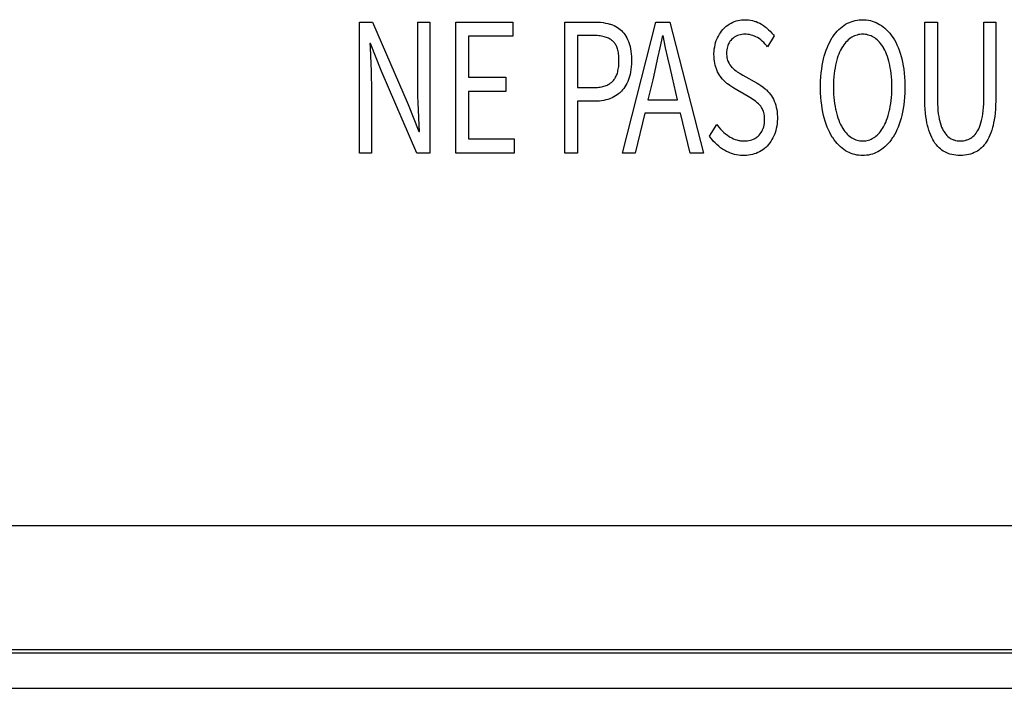
# Model space of a CAD drawing. Extents: x -125 to 818, y -398 to 616.
# Drawn here: x -29 to -15, y -398 to -389 of the extents above; entities that cross this region are included whole.
import ezdxf

# ---------------------------------------------------------------- set-up
doc = ezdxf.new("R2010")
doc.units = 0
doc.header["$LTSCALE"] = 32.67
doc.layers.get('0').update_dxf_attribs({"linetype": 'CONTINUOUS'})

msp = doc.modelspace()

# ---------------------------------------------------------------- linework, layer by layer
at = {"linetype": 'CONTINUOUS'}
for p, q in [((-23.743, -390.514), (-23.743, -388.663)), ((-23.743, -388.663), (-23.56, -388.663)), ((-23.56, -388.663), (-23.055, -389.825)), ((-22.919, -389.619), (-22.919, -388.663)), ((-22.919, -388.663), (-22.751, -388.663)), ((-22.751, -388.663), (-22.751, -390.514)), ((-22.379, -390.514), (-22.379, -388.663)), ((-22.379, -388.663), (-21.577, -388.663)), ((-21.577, -388.663), (-21.577, -388.86)), ((-20.842, -390.514), (-20.842, -388.663)), ((-20.842, -388.663), (-20.409, -388.663)), ((-20.409, -388.663), (-20.371, -388.663)), ((-20.371, -388.663), (-20.335, -388.666)), ((-20.335, -388.666), (-20.3, -388.67)), ((-20.3, -388.67), (-20.266, -388.676)), ((-20.266, -388.676), (-20.234, -388.682)), ((-20.234, -388.682), (-20.203, -388.691)), ((-20.203, -388.691), (-20.194, -388.694)), ((-20.194, -388.694), (-20.168, -388.703)), ((-20.168, -388.703), (-20.144, -388.713)), ((-20.144, -388.713), (-20.121, -388.724)), ((-20.027, -390.514), (-19.555, -388.663)), ((-19.555, -388.663), (-19.356, -388.663)), ((-19.356, -388.663), (-18.884, -390.514)), ((-18.56, -388.722), (-18.539, -388.706)), ((-18.539, -388.706), (-18.517, -388.691)), ((-18.517, -388.691), (-18.493, -388.677)), ((-18.493, -388.677), (-18.469, -388.665)), ((-18.469, -388.665), (-18.458, -388.66)), ((-18.458, -388.66), (-18.446, -388.655)), ((-18.446, -388.655), (-18.421, -388.647)), ((-18.421, -388.647), (-18.396, -388.64)), ((-18.396, -388.64), (-18.37, -388.635)), ((-18.37, -388.635), (-18.343, -388.631)), ((-18.343, -388.631), (-18.316, -388.629)), ((-18.316, -388.629), (-18.294, -388.629)), ((-18.294, -388.629), (-18.272, -388.629)), ((-18.272, -388.629), (-18.244, -388.631)), ((-18.244, -388.631), (-18.216, -388.635)), ((-18.216, -388.635), (-18.19, -388.641)), ((-18.19, -388.641), (-18.164, -388.648)), ((-18.164, -388.648), (-18.151, -388.652)), ((-18.151, -388.652), (-18.138, -388.656)), ((-18.138, -388.656), (-18.113, -388.667)), ((-18.113, -388.667), (-18.088, -388.679)), ((-18.088, -388.679), (-18.064, -388.692)), ((-18.064, -388.692), (-18.036, -388.71)), ((-18.036, -388.71), (-18.01, -388.729)), ((-16.923, -388.728), (-16.898, -388.71)), ((-16.898, -388.71), (-16.873, -388.694)), ((-16.873, -388.694), (-16.847, -388.68)), ((-16.847, -388.68), (-16.821, -388.667)), ((-16.821, -388.667), (-16.795, -388.657)), ((-16.795, -388.657), (-16.767, -388.648)), ((-16.767, -388.648), (-16.74, -388.64)), ((-16.74, -388.64), (-16.711, -388.635)), ((-16.711, -388.635), (-16.682, -388.631)), ((-16.682, -388.631), (-16.652, -388.629)), ((-16.652, -388.629), (-16.632, -388.629)), ((-16.632, -388.629), (-16.61, -388.629)), ((-16.61, -388.629), (-16.581, -388.631)), ((-16.581, -388.631), (-16.552, -388.635)), ((-16.552, -388.635), (-16.524, -388.641)), ((-16.524, -388.641), (-16.497, -388.648)), ((-16.497, -388.648), (-16.47, -388.657)), ((-16.47, -388.657), (-16.444, -388.668)), ((-16.444, -388.668), (-16.418, -388.681)), ((-16.418, -388.681), (-16.393, -388.695)), ((-16.393, -388.695), (-16.367, -388.712)), ((-16.367, -388.712), (-16.342, -388.73)), ((-15.755, -389.749), (-15.755, -388.663)), ((-15.755, -388.663), (-15.576, -388.663)), ((-15.576, -388.663), (-15.576, -389.759)), ((-14.922, -389.759), (-14.922, -388.663)), ((-14.922, -388.663), (-14.752, -388.663)), ((-14.752, -388.663), (-14.752, -389.749)), ((-20.664, -388.852), (-20.664, -389.588)), ((-20.43, -388.852), (-20.664, -388.852)), ((-20.406, -388.852), (-20.43, -388.852)), ((-20.383, -388.853), (-20.406, -388.852)), ((-20.362, -388.855), (-20.383, -388.853)), ((-20.341, -388.858), (-20.362, -388.855)), ((-20.121, -388.724), (-20.099, -388.737)), ((-20.099, -388.737), (-20.079, -388.751)), ((-20.079, -388.751), (-20.059, -388.766)), ((-20.059, -388.766), (-20.041, -388.783)), ((-20.041, -388.783), (-20.024, -388.8)), ((-20.024, -388.8), (-20.008, -388.818)), ((-20.008, -388.818), (-19.993, -388.838)), ((-19.993, -388.838), (-19.979, -388.86)), ((-19.462, -388.854), (-19.498, -389.025)), ((-19.417, -389.025), (-19.453, -388.854)), ((-18.672, -388.86), (-18.658, -388.835)), ((-18.658, -388.835), (-18.643, -388.812)), ((-18.643, -388.812), (-18.626, -388.79)), ((-18.626, -388.79), (-18.608, -388.768)), ((-18.608, -388.768), (-18.6, -388.759)), ((-18.6, -388.759), (-18.58, -388.74)), ((-18.58, -388.74), (-18.56, -388.722)), ((-18.401, -388.853), (-18.42, -388.861)), ((-18.382, -388.846), (-18.401, -388.853)), ((-18.361, -388.841), (-18.382, -388.846)), ((-18.338, -388.837), (-18.361, -388.841)), ((-18.315, -388.835), (-18.338, -388.837)), ((-18.294, -388.835), (-18.315, -388.835)), ((-18.28, -388.835), (-18.294, -388.835)), ((-18.255, -388.837), (-18.28, -388.835)), ((-18.231, -388.84), (-18.255, -388.837)), ((-18.207, -388.845), (-18.231, -388.84)), ((-18.185, -388.852), (-18.207, -388.845)), ((-18.174, -388.856), (-18.185, -388.852)), ((-18.163, -388.86), (-18.174, -388.856)), ((-18.01, -388.729), (-17.998, -388.738)), ((-17.998, -388.738), (-17.985, -388.749)), ((-17.985, -388.749), (-17.961, -388.77)), ((-17.961, -388.77), (-17.938, -388.793)), ((-17.938, -388.793), (-17.916, -388.817)), ((-17.916, -388.817), (-17.895, -388.843)), ((-17.895, -388.843), (-17.884, -388.857)), ((-17.056, -388.873), (-17.035, -388.844)), ((-17.035, -388.844), (-17.014, -388.816)), ((-17.014, -388.816), (-16.992, -388.791)), ((-16.992, -388.791), (-16.97, -388.768)), ((-16.97, -388.768), (-16.947, -388.747)), ((-16.947, -388.747), (-16.923, -388.728)), ((-16.729, -388.851), (-16.748, -388.858)), ((-16.71, -388.845), (-16.729, -388.851)), ((-16.691, -388.84), (-16.71, -388.845)), ((-16.671, -388.837), (-16.691, -388.84)), ((-16.65, -388.835), (-16.671, -388.837)), ((-16.632, -388.835), (-16.65, -388.835)), ((-16.612, -388.835), (-16.632, -388.835)), ((-16.592, -388.837), (-16.612, -388.835)), ((-16.572, -388.84), (-16.592, -388.837)), ((-16.553, -388.845), (-16.572, -388.84)), ((-16.534, -388.851), (-16.553, -388.845)), ((-16.515, -388.858), (-16.534, -388.851)), ((-16.342, -388.73), (-16.318, -388.75)), ((-16.318, -388.75), (-16.295, -388.771)), ((-16.295, -388.771), (-16.272, -388.795)), ((-16.272, -388.795), (-16.25, -388.82)), ((-16.25, -388.82), (-16.229, -388.848)), ((-16.229, -388.848), (-16.208, -388.878)), ((-23.596, -388.967), (-23.594, -389.021)), ((-23.588, -388.967), (-23.596, -388.967)), ((-23.437, -389.348), (-23.588, -388.967)), ((-22.201, -388.86), (-22.201, -389.442)), ((-21.577, -388.86), (-22.201, -388.86)), ((-20.322, -388.861), (-20.341, -388.858)), ((-20.303, -388.865), (-20.322, -388.861)), ((-20.286, -388.869), (-20.303, -388.865)), ((-20.27, -388.874), (-20.286, -388.869)), ((-20.254, -388.879), (-20.27, -388.874)), ((-20.239, -388.885), (-20.254, -388.879)), ((-20.225, -388.891), (-20.239, -388.885)), ((-20.212, -388.898), (-20.225, -388.891)), ((-20.199, -388.905), (-20.212, -388.898)), ((-20.188, -388.913), (-20.199, -388.905)), ((-20.176, -388.921), (-20.188, -388.913)), ((-20.166, -388.929), (-20.176, -388.921)), ((-20.157, -388.937), (-20.166, -388.929)), ((-20.149, -388.946), (-20.157, -388.937)), ((-20.141, -388.955), (-20.149, -388.946)), ((-20.133, -388.965), (-20.141, -388.955)), ((-20.126, -388.976), (-20.133, -388.965)), ((-20.119, -388.988), (-20.126, -388.976)), ((-20.113, -389), (-20.119, -388.988)), ((-19.979, -388.86), (-19.966, -388.883)), ((-19.966, -388.883), (-19.954, -388.908)), ((-19.954, -388.908), (-19.942, -388.935)), ((-19.942, -388.935), (-19.937, -388.95)), ((-19.937, -388.95), (-19.928, -388.978)), ((-19.928, -388.978), (-19.92, -389.007)), ((-18.724, -389.013), (-18.718, -388.983)), ((-18.718, -388.983), (-18.71, -388.953)), ((-18.71, -388.953), (-18.701, -388.925)), ((-18.701, -388.925), (-18.697, -388.914)), ((-18.697, -388.914), (-18.685, -388.887)), ((-18.685, -388.887), (-18.672, -388.86)), ((-18.537, -388.991), (-18.543, -389.011)), ((-18.529, -388.971), (-18.537, -388.991)), ((-18.52, -388.954), (-18.529, -388.971)), ((-18.509, -388.937), (-18.52, -388.954)), ((-18.503, -388.929), (-18.509, -388.937)), ((-18.497, -388.921), (-18.503, -388.929)), ((-18.484, -388.907), (-18.497, -388.921)), ((-18.469, -388.893), (-18.484, -388.907)), ((-18.454, -388.881), (-18.469, -388.893)), ((-18.446, -388.875), (-18.454, -388.881)), ((-18.437, -388.87), (-18.446, -388.875)), ((-18.42, -388.861), (-18.437, -388.87)), ((-18.141, -388.87), (-18.163, -388.86)), ((-18.12, -388.881), (-18.141, -388.87)), ((-18.097, -388.896), (-18.12, -388.881)), ((-18.074, -388.913), (-18.097, -388.896)), ((-18.052, -388.931), (-18.074, -388.913)), ((-18.03, -388.951), (-18.052, -388.931)), ((-18.009, -388.973), (-18.03, -388.951)), ((-17.988, -388.997), (-18.009, -388.973)), ((-17.884, -388.857), (-17.978, -389.01)), ((-17.132, -389.018), (-17.116, -388.981)), ((-17.116, -388.981), (-17.099, -388.946)), ((-17.099, -388.946), (-17.081, -388.912)), ((-17.081, -388.912), (-17.062, -388.881)), ((-17.062, -388.881), (-17.056, -388.873)), ((-16.901, -388.986), (-16.915, -389.007)), ((-16.885, -388.966), (-16.901, -388.986)), ((-16.869, -388.947), (-16.885, -388.966)), ((-16.853, -388.93), (-16.869, -388.947)), ((-16.836, -388.914), (-16.853, -388.93)), ((-16.819, -388.9), (-16.836, -388.914)), ((-16.801, -388.887), (-16.819, -388.9)), ((-16.784, -388.876), (-16.801, -388.887)), ((-16.766, -388.866), (-16.784, -388.876)), ((-16.748, -388.858), (-16.766, -388.866)), ((-16.498, -388.866), (-16.515, -388.858)), ((-16.48, -388.876), (-16.498, -388.866)), ((-16.463, -388.887), (-16.48, -388.876)), ((-16.445, -388.9), (-16.463, -388.887)), ((-16.428, -388.914), (-16.445, -388.9)), ((-16.411, -388.93), (-16.428, -388.914)), ((-16.395, -388.948), (-16.411, -388.93)), ((-16.379, -388.966), (-16.395, -388.948)), ((-16.364, -388.987), (-16.379, -388.966)), ((-16.349, -389.009), (-16.364, -388.987)), ((-16.208, -388.878), (-16.204, -388.884)), ((-16.204, -388.884), (-16.185, -388.915)), ((-16.185, -388.915), (-16.166, -388.948)), ((-16.166, -388.948), (-16.149, -388.983)), ((-16.149, -388.983), (-16.133, -389.021)), ((-23.594, -389.021), (-23.582, -389.254)), ((-20.107, -389.013), (-20.113, -389)), ((-20.102, -389.027), (-20.107, -389.013)), ((-20.097, -389.042), (-20.102, -389.027)), ((-20.092, -389.058), (-20.097, -389.042)), ((-20.088, -389.075), (-20.092, -389.058)), ((-20.085, -389.094), (-20.088, -389.075)), ((-20.082, -389.113), (-20.085, -389.094)), ((-20.079, -389.134), (-20.082, -389.113)), ((-20.077, -389.155), (-20.079, -389.134)), ((-19.92, -389.007), (-19.913, -389.039)), ((-19.913, -389.039), (-19.908, -389.073)), ((-19.908, -389.073), (-19.904, -389.11)), ((-19.904, -389.11), (-19.901, -389.15)), ((-19.498, -389.025), (-19.53, -389.169)), ((-19.385, -389.169), (-19.417, -389.025)), ((-18.734, -389.108), (-18.732, -389.075)), ((-18.734, -389.12), (-18.734, -389.108)), ((-18.733, -389.149), (-18.734, -389.12)), ((-18.732, -389.075), (-18.729, -389.043)), ((-18.729, -389.043), (-18.724, -389.013)), ((-18.552, -389.056), (-18.555, -389.081)), ((-18.555, -389.081), (-18.555, -389.106)), ((-18.555, -389.106), (-18.555, -389.117)), ((-18.555, -389.117), (-18.554, -389.142)), ((-18.549, -389.033), (-18.552, -389.056)), ((-18.543, -389.011), (-18.549, -389.033)), ((-17.978, -389.01), (-17.988, -388.997)), ((-17.176, -389.145), (-17.162, -389.1)), ((-17.162, -389.1), (-17.148, -389.058)), ((-17.148, -389.058), (-17.132, -389.018)), ((-16.97, -389.116), (-16.982, -389.146)), ((-16.958, -389.087), (-16.97, -389.116)), ((-16.945, -389.06), (-16.958, -389.087)), ((-16.932, -389.035), (-16.945, -389.06)), ((-16.93, -389.031), (-16.932, -389.035)), ((-16.915, -389.007), (-16.93, -389.031)), ((-16.335, -389.032), (-16.349, -389.009)), ((-16.333, -389.035), (-16.335, -389.032)), ((-16.32, -389.06), (-16.333, -389.035)), ((-16.307, -389.087), (-16.32, -389.06)), ((-16.295, -389.116), (-16.307, -389.087)), ((-16.283, -389.147), (-16.295, -389.116)), ((-16.133, -389.021), (-16.118, -389.06)), ((-16.118, -389.06), (-16.103, -389.102)), ((-16.103, -389.102), (-16.09, -389.147)), ((-23.582, -389.254), (-23.578, -389.351)), ((-20.08, -389.289), (-20.078, -389.267)), ((-20.078, -389.267), (-20.076, -389.244)), ((-20.076, -389.179), (-20.077, -389.155)), ((-20.076, -389.203), (-20.076, -389.179)), ((-20.076, -389.207), (-20.076, -389.203)), ((-20.076, -389.22), (-20.076, -389.207)), ((-20.076, -389.244), (-20.076, -389.22)), ((-19.901, -389.258), (-19.903, -389.297)), ((-19.901, -389.15), (-19.899, -389.192)), ((-19.899, -389.217), (-19.901, -389.258)), ((-19.899, -389.192), (-19.899, -389.207)), ((-19.899, -389.207), (-19.899, -389.217)), ((-19.53, -389.169), (-19.56, -389.304)), ((-19.355, -389.304), (-19.385, -389.169)), ((-18.731, -389.183), (-18.733, -389.149)), ((-18.727, -389.215), (-18.731, -389.183)), ((-18.722, -389.245), (-18.727, -389.215)), ((-18.716, -389.273), (-18.722, -389.245)), ((-18.708, -389.299), (-18.716, -389.273)), ((-18.554, -389.142), (-18.551, -389.164)), ((-18.551, -389.164), (-18.546, -389.185)), ((-18.546, -389.185), (-18.541, -389.203)), ((-18.541, -389.203), (-18.534, -389.22)), ((-18.534, -389.22), (-18.531, -389.226)), ((-18.531, -389.226), (-18.52, -389.247)), ((-18.52, -389.247), (-18.508, -389.267)), ((-18.508, -389.267), (-18.495, -389.285)), ((-17.205, -389.276), (-17.195, -389.227)), ((-17.195, -389.227), (-17.185, -389.18)), ((-17.185, -389.18), (-17.176, -389.145)), ((-17.016, -389.269), (-17.023, -389.308)), ((-17.012, -389.252), (-17.016, -389.269)), ((-17.003, -389.214), (-17.012, -389.252)), ((-16.993, -389.179), (-17.003, -389.214)), ((-16.982, -389.146), (-16.993, -389.179)), ((-16.272, -389.18), (-16.283, -389.147)), ((-16.262, -389.215), (-16.272, -389.18)), ((-16.253, -389.252), (-16.262, -389.215)), ((-16.249, -389.269), (-16.253, -389.252)), ((-16.242, -389.308), (-16.249, -389.269)), ((-16.09, -389.147), (-16.081, -389.183)), ((-16.081, -389.183), (-16.07, -389.23)), ((-16.07, -389.23), (-16.061, -389.279)), ((-23.578, -389.351), (-23.576, -389.448)), ((-22.934, -390.514), (-23.437, -389.348)), ((-20.11, -389.413), (-20.104, -389.398)), ((-20.104, -389.398), (-20.099, -389.382)), ((-20.099, -389.382), (-20.094, -389.366)), ((-20.094, -389.366), (-20.09, -389.348)), ((-20.09, -389.348), (-20.086, -389.329)), ((-20.086, -389.329), (-20.083, -389.31)), ((-20.083, -389.31), (-20.08, -389.289)), ((-19.919, -389.402), (-19.927, -389.432)), ((-19.913, -389.369), (-19.919, -389.402)), ((-19.907, -389.334), (-19.913, -389.369)), ((-19.903, -389.297), (-19.907, -389.334)), ((-19.56, -389.304), (-19.6, -389.478)), ((-19.322, -389.45), (-19.355, -389.304)), ((-18.705, -389.308), (-18.708, -389.299)), ((-18.694, -389.337), (-18.705, -389.308)), ((-18.682, -389.363), (-18.694, -389.337)), ((-18.67, -389.388), (-18.682, -389.363)), ((-18.656, -389.412), (-18.67, -389.388)), ((-18.641, -389.433), (-18.656, -389.412)), ((-18.495, -389.285), (-18.48, -389.302)), ((-18.48, -389.302), (-18.471, -389.311)), ((-18.471, -389.311), (-18.462, -389.32)), ((-18.462, -389.32), (-18.442, -389.337)), ((-18.442, -389.337), (-18.421, -389.353)), ((-18.421, -389.353), (-18.406, -389.364)), ((-18.406, -389.364), (-18.363, -389.39)), ((-18.363, -389.39), (-18.324, -389.413)), ((-17.223, -389.437), (-17.219, -389.381)), ((-17.219, -389.381), (-17.212, -389.328)), ((-17.212, -389.328), (-17.205, -389.276)), ((-17.036, -389.391), (-17.04, -389.436)), ((-17.03, -389.349), (-17.036, -389.391)), ((-17.023, -389.308), (-17.03, -389.349)), ((-16.235, -389.348), (-16.242, -389.308)), ((-16.23, -389.39), (-16.235, -389.348)), ((-16.225, -389.435), (-16.23, -389.39)), ((-16.061, -389.279), (-16.053, -389.33)), ((-16.053, -389.33), (-16.047, -389.383)), ((-16.047, -389.383), (-16.042, -389.439)), ((-23.576, -389.448), (-23.575, -389.546)), ((-23.575, -389.546), (-23.575, -390.514)), ((-22.201, -389.442), (-21.674, -389.442)), ((-21.674, -389.442), (-21.674, -389.642)), ((-20.244, -389.553), (-20.23, -389.546)), ((-20.23, -389.546), (-20.218, -389.539)), ((-20.218, -389.539), (-20.206, -389.531)), ((-20.206, -389.531), (-20.194, -389.523)), ((-20.194, -389.523), (-20.184, -389.515)), ((-20.184, -389.515), (-20.173, -389.506)), ((-20.173, -389.506), (-20.164, -389.497)), ((-20.164, -389.497), (-20.155, -389.487)), ((-20.155, -389.487), (-20.146, -389.476)), ((-20.146, -389.476), (-20.138, -389.465)), ((-20.138, -389.465), (-20.13, -389.453)), ((-20.13, -389.453), (-20.123, -389.44)), ((-20.123, -389.44), (-20.116, -389.427)), ((-20.116, -389.427), (-20.11, -389.413)), ((-19.965, -389.528), (-19.978, -389.553)), ((-19.952, -389.502), (-19.965, -389.528)), ((-19.941, -389.473), (-19.952, -389.502)), ((-19.937, -389.461), (-19.941, -389.473)), ((-19.927, -389.432), (-19.937, -389.461)), ((-19.6, -389.478), (-19.668, -389.76)), ((-19.25, -389.76), (-19.322, -389.45)), ((-18.631, -389.447), (-18.641, -389.433)), ((-18.611, -389.47), (-18.631, -389.447)), ((-18.591, -389.492), (-18.611, -389.47)), ((-18.571, -389.511), (-18.591, -389.492)), ((-18.55, -389.529), (-18.571, -389.511)), ((-18.543, -389.534), (-18.55, -389.529)), ((-18.512, -389.558), (-18.543, -389.534)), ((-18.324, -389.413), (-18.124, -389.526)), ((-18.124, -389.526), (-18.102, -389.539)), ((-18.102, -389.539), (-18.071, -389.559)), ((-17.228, -389.558), (-17.227, -389.496)), ((-17.227, -389.496), (-17.223, -389.437)), ((-17.045, -389.531), (-17.046, -389.58)), ((-17.043, -389.482), (-17.045, -389.531)), ((-17.04, -389.436), (-17.043, -389.482)), ((-16.222, -389.481), (-16.225, -389.435)), ((-16.22, -389.53), (-16.222, -389.481)), ((-16.22, -389.58), (-16.22, -389.53)), ((-16.042, -389.439), (-16.039, -389.497)), ((-16.039, -389.497), (-16.037, -389.558)), ((-22.918, -389.711), (-22.919, -389.619)), ((-22.201, -389.642), (-22.201, -390.314)), ((-21.674, -389.642), (-22.201, -389.642)), ((-20.664, -389.588), (-20.437, -389.588)), ((-20.437, -389.588), (-20.423, -389.588)), ((-20.423, -389.588), (-20.4, -389.587)), ((-20.4, -389.587), (-20.379, -389.586)), ((-20.379, -389.586), (-20.359, -389.584)), ((-20.359, -389.584), (-20.34, -389.581)), ((-20.34, -389.581), (-20.322, -389.578)), ((-20.322, -389.578), (-20.305, -389.574)), ((-20.305, -389.574), (-20.288, -389.569)), ((-20.288, -389.569), (-20.273, -389.564)), ((-20.273, -389.564), (-20.258, -389.559)), ((-20.258, -389.559), (-20.244, -389.553)), ((-20.081, -389.675), (-20.102, -389.691)), ((-20.071, -389.667), (-20.081, -389.675)), ((-20.061, -389.658), (-20.071, -389.667)), ((-20.042, -389.639), (-20.061, -389.658)), ((-20.024, -389.62), (-20.042, -389.639)), ((-20.008, -389.599), (-20.024, -389.62)), ((-19.992, -389.577), (-20.008, -389.599)), ((-19.978, -389.553), (-19.992, -389.577)), ((-18.481, -389.578), (-18.512, -389.558)), ((-18.451, -389.597), (-18.481, -389.578)), ((-18.252, -389.712), (-18.451, -389.597)), ((-18.071, -389.559), (-18.041, -389.581)), ((-18.041, -389.581), (-18.012, -389.604)), ((-18.012, -389.604), (-18.001, -389.613)), ((-18.001, -389.613), (-17.991, -389.622)), ((-17.991, -389.622), (-17.971, -389.642)), ((-17.971, -389.642), (-17.952, -389.663)), ((-17.952, -389.663), (-17.935, -389.685)), ((-17.935, -389.685), (-17.92, -389.705)), ((-17.228, -389.58), (-17.228, -389.558)), ((-17.228, -389.6), (-17.228, -389.58)), ((-17.227, -389.662), (-17.228, -389.6)), ((-17.224, -389.721), (-17.227, -389.662)), ((-17.046, -389.58), (-17.045, -389.63)), ((-17.045, -389.63), (-17.043, -389.679)), ((-17.043, -389.679), (-17.04, -389.726)), ((-16.225, -389.728), (-16.222, -389.681)), ((-16.222, -389.681), (-16.22, -389.631)), ((-16.22, -389.631), (-16.22, -389.58)), ((-16.039, -389.663), (-16.042, -389.722)), ((-16.037, -389.602), (-16.039, -389.663)), ((-16.037, -389.558), (-16.037, -389.58)), ((-16.037, -389.58), (-16.037, -389.602)), ((-23.055, -389.825), (-22.904, -390.209)), ((-22.915, -389.805), (-22.918, -389.711)), ((-22.911, -389.901), (-22.915, -389.805)), ((-20.664, -389.78), (-20.664, -390.514)), ((-20.413, -389.78), (-20.664, -389.78)), ((-20.386, -389.78), (-20.413, -389.78)), ((-20.353, -389.778), (-20.386, -389.78)), ((-20.321, -389.774), (-20.353, -389.778)), ((-20.29, -389.769), (-20.321, -389.774)), ((-20.26, -389.762), (-20.29, -389.769)), ((-20.232, -389.754), (-20.26, -389.762)), ((-20.204, -389.745), (-20.232, -389.754)), ((-20.197, -389.742), (-20.204, -389.745)), ((-20.171, -389.731), (-20.197, -389.742)), ((-20.147, -389.719), (-20.171, -389.731)), ((-20.124, -389.706), (-20.147, -389.719)), ((-20.102, -389.691), (-20.124, -389.706)), ((-19.668, -389.76), (-19.25, -389.76)), ((-18.228, -389.727), (-18.252, -389.712)), ((-18.16, -389.772), (-18.228, -389.727)), ((-18.142, -389.784), (-18.16, -389.772)), ((-18.122, -389.801), (-18.142, -389.784)), ((-18.103, -389.818), (-18.122, -389.801)), ((-18.086, -389.835), (-18.103, -389.818)), ((-17.92, -389.705), (-17.906, -389.728)), ((-17.906, -389.728), (-17.894, -389.752)), ((-17.894, -389.752), (-17.882, -389.778)), ((-17.882, -389.778), (-17.871, -389.807)), ((-17.871, -389.807), (-17.861, -389.837)), ((-17.219, -389.778), (-17.224, -389.721)), ((-17.212, -389.832), (-17.219, -389.778)), ((-17.04, -389.726), (-17.035, -389.771)), ((-17.035, -389.771), (-17.03, -389.814)), ((-17.03, -389.814), (-17.023, -389.855)), ((-16.242, -389.856), (-16.235, -389.815)), ((-16.235, -389.815), (-16.23, -389.772)), ((-16.23, -389.772), (-16.225, -389.728)), ((-16.047, -389.779), (-16.053, -389.833)), ((-16.042, -389.722), (-16.047, -389.779)), ((-15.755, -389.774), (-15.755, -389.749)), ((-15.753, -389.836), (-15.755, -389.774)), ((-15.576, -389.759), (-15.575, -389.816)), ((-15.575, -389.816), (-15.573, -389.868)), ((-14.926, -389.868), (-14.923, -389.816)), ((-14.923, -389.816), (-14.922, -389.759)), ((-14.753, -389.774), (-14.754, -389.836)), ((-14.752, -389.749), (-14.753, -389.774)), ((-22.9, -390.118), (-22.911, -389.901)), ((-19.712, -389.95), (-19.846, -390.514)), ((-19.205, -389.95), (-19.712, -389.95)), ((-19.071, -390.514), (-19.205, -389.95)), ((-18.073, -389.85), (-18.086, -389.835)), ((-18.062, -389.867), (-18.073, -389.85)), ((-18.051, -389.885), (-18.062, -389.867)), ((-18.042, -389.905), (-18.051, -389.885)), ((-18.036, -389.92), (-18.042, -389.905)), ((-18.03, -389.939), (-18.036, -389.92)), ((-18.025, -389.961), (-18.03, -389.939)), ((-18.021, -389.985), (-18.025, -389.961)), ((-17.861, -389.837), (-17.86, -389.841)), ((-17.86, -389.841), (-17.853, -389.868)), ((-17.853, -389.868), (-17.847, -389.898)), ((-17.847, -389.898), (-17.842, -389.93)), ((-17.842, -389.93), (-17.839, -389.964)), ((-17.839, -389.964), (-17.838, -390.001)), ((-17.205, -389.884), (-17.212, -389.832)), ((-17.195, -389.934), (-17.205, -389.884)), ((-17.185, -389.982), (-17.195, -389.934)), ((-17.023, -389.855), (-17.016, -389.894)), ((-17.016, -389.894), (-17.013, -389.907)), ((-17.013, -389.907), (-17.004, -389.946)), ((-17.004, -389.946), (-16.994, -389.982)), ((-16.271, -389.982), (-16.261, -389.945)), ((-16.261, -389.945), (-16.252, -389.907)), ((-16.252, -389.907), (-16.249, -389.894)), ((-16.249, -389.894), (-16.242, -389.856)), ((-16.07, -389.934), (-16.081, -389.982)), ((-16.061, -389.885), (-16.07, -389.934)), ((-16.053, -389.833), (-16.061, -389.885)), ((-15.75, -389.893), (-15.753, -389.836)), ((-15.746, -389.947), (-15.75, -389.893)), ((-15.74, -389.996), (-15.746, -389.947)), ((-15.573, -389.868), (-15.569, -389.916)), ((-15.569, -389.916), (-15.564, -389.959)), ((-15.564, -389.959), (-15.558, -389.998)), ((-14.941, -389.998), (-14.934, -389.959)), ((-14.934, -389.959), (-14.929, -389.916)), ((-14.929, -389.916), (-14.926, -389.868)), ((-14.761, -389.947), (-14.767, -389.997)), ((-14.757, -389.893), (-14.761, -389.947)), ((-14.754, -389.836), (-14.757, -389.893)), ((-18.026, -390.121), (-18.022, -390.097)), ((-18.022, -390.097), (-18.019, -390.071)), ((-18.019, -390.011), (-18.021, -389.985)), ((-18.018, -390.04), (-18.019, -390.011)), ((-18.019, -390.071), (-18.018, -390.044)), ((-18.018, -390.044), (-18.018, -390.04)), ((-17.842, -390.101), (-17.847, -390.134)), ((-17.839, -390.067), (-17.842, -390.101)), ((-17.838, -390.033), (-17.839, -390.067)), ((-17.838, -390.001), (-17.838, -390.02)), ((-17.838, -390.02), (-17.838, -390.033)), ((-17.176, -390.017), (-17.185, -389.982)), ((-17.162, -390.063), (-17.176, -390.017)), ((-17.148, -390.106), (-17.162, -390.063)), ((-17.133, -390.146), (-17.148, -390.106)), ((-16.994, -389.982), (-16.983, -390.017)), ((-16.983, -390.017), (-16.971, -390.049)), ((-16.971, -390.049), (-16.959, -390.079)), ((-16.959, -390.079), (-16.946, -390.108)), ((-16.946, -390.108), (-16.932, -390.134)), ((-16.333, -390.134), (-16.319, -390.107)), ((-16.319, -390.107), (-16.306, -390.079)), ((-16.306, -390.079), (-16.294, -390.048)), ((-16.294, -390.048), (-16.282, -390.016)), ((-16.282, -390.016), (-16.271, -389.982)), ((-16.117, -390.107), (-16.133, -390.147)), ((-16.103, -390.064), (-16.117, -390.107)), ((-16.09, -390.018), (-16.103, -390.064)), ((-16.081, -389.982), (-16.09, -390.018)), ((-15.733, -390.042), (-15.74, -389.996)), ((-15.725, -390.085), (-15.733, -390.042)), ((-15.716, -390.124), (-15.725, -390.085)), ((-15.558, -389.998), (-15.551, -390.034)), ((-15.551, -390.034), (-15.548, -390.047)), ((-15.548, -390.047), (-15.538, -390.083)), ((-15.538, -390.083), (-15.528, -390.116)), ((-14.971, -390.117), (-14.961, -390.086)), ((-14.961, -390.086), (-14.952, -390.051)), ((-14.952, -390.051), (-14.948, -390.034)), ((-14.948, -390.034), (-14.941, -389.998)), ((-14.782, -390.085), (-14.791, -390.124)), ((-14.774, -390.043), (-14.782, -390.085)), ((-14.767, -389.997), (-14.774, -390.043)), ((-22.904, -390.209), (-22.895, -390.209)), ((-22.895, -390.209), (-22.9, -390.118)), ((-18.799, -390.274), (-18.693, -390.11)), ((-18.693, -390.11), (-18.685, -390.122)), ((-18.685, -390.122), (-18.664, -390.149)), ((-18.664, -390.149), (-18.642, -390.175)), ((-18.642, -390.175), (-18.619, -390.199)), ((-18.619, -390.199), (-18.595, -390.221)), ((-18.595, -390.221), (-18.571, -390.241)), ((-18.571, -390.241), (-18.545, -390.261)), ((-18.094, -390.259), (-18.08, -390.242)), ((-18.08, -390.242), (-18.068, -390.224)), ((-18.068, -390.224), (-18.057, -390.206)), ((-18.057, -390.206), (-18.047, -390.186)), ((-18.047, -390.186), (-18.038, -390.166)), ((-18.038, -390.166), (-18.031, -390.144)), ((-18.031, -390.144), (-18.026, -390.121)), ((-17.876, -390.242), (-17.888, -390.27)), ((-17.87, -390.226), (-17.876, -390.242)), ((-17.861, -390.196), (-17.87, -390.226)), ((-17.853, -390.165), (-17.861, -390.196)), ((-17.847, -390.134), (-17.853, -390.165)), ((-17.116, -390.185), (-17.133, -390.146)), ((-17.099, -390.221), (-17.116, -390.185)), ((-17.081, -390.255), (-17.099, -390.221)), ((-16.932, -390.134), (-16.928, -390.142)), ((-16.928, -390.142), (-16.913, -390.166)), ((-16.913, -390.166), (-16.899, -390.188)), ((-16.899, -390.188), (-16.884, -390.209)), ((-16.884, -390.209), (-16.868, -390.228)), ((-16.868, -390.228), (-16.852, -390.245)), ((-16.852, -390.245), (-16.836, -390.261)), ((-16.429, -390.26), (-16.412, -390.245)), ((-16.412, -390.245), (-16.396, -390.227)), ((-16.396, -390.227), (-16.381, -390.208)), ((-16.381, -390.208), (-16.366, -390.187)), ((-16.366, -390.187), (-16.351, -390.165)), ((-16.351, -390.165), (-16.337, -390.141)), ((-16.337, -390.141), (-16.333, -390.134)), ((-16.166, -390.221), (-16.185, -390.255)), ((-16.149, -390.185), (-16.166, -390.221)), ((-16.133, -390.147), (-16.149, -390.185)), ((-15.709, -390.152), (-15.716, -390.124)), ((-15.697, -390.191), (-15.709, -390.152)), ((-15.685, -390.228), (-15.697, -390.191)), ((-15.671, -390.261), (-15.685, -390.228)), ((-15.528, -390.116), (-15.517, -390.145)), ((-15.517, -390.145), (-15.506, -390.171)), ((-15.506, -390.171), (-15.494, -390.194)), ((-15.494, -390.194), (-15.482, -390.215)), ((-15.482, -390.215), (-15.472, -390.229)), ((-15.472, -390.229), (-15.458, -390.248)), ((-15.043, -390.249), (-15.029, -390.23)), ((-15.029, -390.23), (-15.018, -390.215)), ((-15.018, -390.215), (-15.005, -390.194)), ((-15.005, -390.194), (-14.993, -390.171)), ((-14.993, -390.171), (-14.982, -390.146)), ((-14.982, -390.146), (-14.971, -390.117)), ((-14.822, -390.228), (-14.836, -390.261)), ((-14.81, -390.191), (-14.822, -390.228)), ((-14.798, -390.152), (-14.81, -390.191)), ((-14.791, -390.124), (-14.798, -390.152)), ((-22.201, -390.314), (-21.556, -390.314)), ((-21.556, -390.314), (-21.556, -390.514)), ((-18.789, -390.288), (-18.799, -390.274)), ((-18.766, -390.317), (-18.789, -390.288)), ((-18.743, -390.345), (-18.766, -390.317)), ((-18.718, -390.37), (-18.743, -390.345)), ((-18.693, -390.394), (-18.718, -390.37)), ((-18.545, -390.261), (-18.519, -390.278)), ((-18.519, -390.278), (-18.505, -390.287)), ((-18.505, -390.287), (-18.481, -390.3)), ((-18.481, -390.3), (-18.457, -390.311)), ((-18.457, -390.311), (-18.433, -390.321)), ((-18.433, -390.321), (-18.409, -390.328)), ((-18.409, -390.328), (-18.384, -390.334)), ((-18.384, -390.334), (-18.372, -390.336)), ((-18.372, -390.336), (-18.359, -390.338)), ((-18.359, -390.338), (-18.334, -390.341)), ((-18.334, -390.341), (-18.309, -390.342)), ((-18.309, -390.342), (-18.29, -390.341)), ((-18.29, -390.341), (-18.264, -390.339)), ((-18.264, -390.339), (-18.24, -390.336)), ((-18.24, -390.336), (-18.218, -390.331)), ((-18.218, -390.331), (-18.197, -390.325)), ((-18.197, -390.325), (-18.177, -390.317)), ((-18.177, -390.317), (-18.158, -390.308)), ((-18.158, -390.308), (-18.141, -390.298)), ((-18.141, -390.298), (-18.133, -390.292)), ((-18.133, -390.292), (-18.124, -390.286)), ((-18.124, -390.286), (-18.109, -390.273)), ((-18.109, -390.273), (-18.094, -390.259)), ((-17.947, -390.372), (-17.965, -390.394)), ((-17.93, -390.348), (-17.947, -390.372)), ((-17.915, -390.323), (-17.93, -390.348)), ((-17.901, -390.297), (-17.915, -390.323)), ((-17.888, -390.27), (-17.901, -390.297)), ((-17.062, -390.287), (-17.081, -390.255)), ((-17.056, -390.295), (-17.062, -390.287)), ((-17.035, -390.325), (-17.056, -390.295)), ((-17.014, -390.353), (-17.035, -390.325)), ((-16.992, -390.379), (-17.014, -390.353)), ((-16.97, -390.403), (-16.992, -390.379)), ((-16.836, -390.261), (-16.819, -390.275)), ((-16.819, -390.275), (-16.801, -390.288)), ((-16.801, -390.288), (-16.784, -390.299)), ((-16.784, -390.299), (-16.766, -390.309)), ((-16.766, -390.309), (-16.749, -390.318)), ((-16.749, -390.318), (-16.73, -390.325)), ((-16.73, -390.325), (-16.711, -390.331)), ((-16.711, -390.331), (-16.692, -390.336)), ((-16.692, -390.336), (-16.673, -390.339)), ((-16.673, -390.339), (-16.652, -390.341)), ((-16.652, -390.341), (-16.632, -390.342)), ((-16.632, -390.342), (-16.631, -390.342)), ((-16.631, -390.342), (-16.61, -390.341)), ((-16.61, -390.341), (-16.59, -390.339)), ((-16.59, -390.339), (-16.571, -390.336)), ((-16.571, -390.336), (-16.551, -390.331)), ((-16.551, -390.331), (-16.533, -390.325)), ((-16.533, -390.325), (-16.515, -390.318)), ((-16.515, -390.318), (-16.497, -390.309)), ((-16.497, -390.309), (-16.48, -390.299)), ((-16.48, -390.299), (-16.463, -390.288)), ((-16.463, -390.288), (-16.445, -390.275)), ((-16.445, -390.275), (-16.429, -390.26)), ((-16.273, -390.379), (-16.296, -390.403)), ((-16.251, -390.353), (-16.273, -390.379)), ((-16.23, -390.325), (-16.251, -390.353)), ((-16.209, -390.295), (-16.23, -390.325)), ((-16.204, -390.287), (-16.209, -390.295)), ((-16.185, -390.255), (-16.204, -390.287)), ((-15.657, -390.292), (-15.671, -390.261)), ((-15.643, -390.321), (-15.657, -390.292)), ((-15.627, -390.347), (-15.643, -390.321)), ((-15.611, -390.371), (-15.627, -390.347)), ((-15.608, -390.376), (-15.611, -390.371)), ((-15.591, -390.399), (-15.608, -390.376)), ((-15.458, -390.248), (-15.443, -390.264)), ((-15.443, -390.264), (-15.428, -390.279)), ((-15.428, -390.279), (-15.412, -390.292)), ((-15.412, -390.292), (-15.396, -390.303)), ((-15.396, -390.303), (-15.38, -390.312)), ((-15.38, -390.312), (-15.36, -390.321)), ((-15.36, -390.321), (-15.35, -390.325)), ((-15.35, -390.325), (-15.34, -390.328)), ((-15.34, -390.328), (-15.32, -390.334)), ((-15.32, -390.334), (-15.298, -390.338)), ((-15.298, -390.338), (-15.277, -390.341)), ((-15.277, -390.341), (-15.254, -390.342)), ((-15.254, -390.342), (-15.253, -390.342)), ((-15.253, -390.342), (-15.23, -390.341)), ((-15.23, -390.341), (-15.207, -390.338)), ((-15.207, -390.338), (-15.185, -390.334)), ((-15.185, -390.334), (-15.164, -390.328)), ((-15.164, -390.328), (-15.154, -390.325)), ((-15.154, -390.325), (-15.143, -390.321)), ((-15.143, -390.321), (-15.123, -390.312)), ((-15.123, -390.312), (-15.106, -390.303)), ((-15.106, -390.303), (-15.089, -390.292)), ((-15.089, -390.292), (-15.074, -390.279)), ((-15.074, -390.279), (-15.058, -390.265)), ((-15.058, -390.265), (-15.043, -390.249)), ((-14.899, -390.376), (-14.916, -390.399)), ((-14.896, -390.371), (-14.899, -390.376)), ((-14.88, -390.347), (-14.896, -390.371)), ((-14.864, -390.321), (-14.88, -390.347)), ((-14.85, -390.292), (-14.864, -390.321)), ((-14.836, -390.261), (-14.85, -390.292)), ((-23.575, -390.514), (-23.743, -390.514)), ((-22.751, -390.514), (-22.934, -390.514)), ((-21.556, -390.514), (-22.379, -390.514)), ((-20.664, -390.514), (-20.842, -390.514)), ((-19.846, -390.514), (-20.027, -390.514)), ((-18.884, -390.514), (-19.071, -390.514)), ((-18.667, -390.416), (-18.693, -390.394)), ((-18.64, -390.437), (-18.667, -390.416)), ((-18.612, -390.457), (-18.64, -390.437)), ((-18.584, -390.474), (-18.612, -390.457)), ((-18.557, -390.489), (-18.584, -390.474)), ((-18.53, -390.502), (-18.557, -390.489)), ((-18.502, -390.514), (-18.53, -390.502)), ((-18.474, -390.524), (-18.502, -390.514)), ((-18.46, -390.528), (-18.474, -390.524)), ((-18.139, -390.517), (-18.164, -390.526)), ((-18.115, -390.507), (-18.139, -390.517)), ((-18.092, -390.496), (-18.115, -390.507)), ((-18.068, -390.482), (-18.092, -390.496)), ((-18.045, -390.467), (-18.068, -390.482)), ((-18.024, -390.451), (-18.045, -390.467)), ((-18.013, -390.442), (-18.024, -390.451)), ((-18.003, -390.433), (-18.013, -390.442)), ((-17.983, -390.414), (-18.003, -390.433)), ((-17.965, -390.394), (-17.983, -390.414)), ((-16.946, -390.425), (-16.97, -390.403)), ((-16.923, -390.445), (-16.946, -390.425)), ((-16.898, -390.463), (-16.923, -390.445)), ((-16.873, -390.48), (-16.898, -390.463)), ((-16.847, -390.495), (-16.873, -390.48)), ((-16.822, -390.507), (-16.847, -390.495)), ((-16.796, -390.518), (-16.822, -390.507)), ((-16.783, -390.523), (-16.796, -390.518)), ((-16.769, -390.527), (-16.783, -390.523)), ((-16.47, -390.518), (-16.496, -390.528)), ((-16.444, -390.507), (-16.47, -390.518)), ((-16.418, -390.495), (-16.444, -390.507)), ((-16.393, -390.48), (-16.418, -390.495)), ((-16.367, -390.463), (-16.393, -390.48)), ((-16.343, -390.445), (-16.367, -390.463)), ((-16.319, -390.425), (-16.343, -390.445)), ((-16.296, -390.403), (-16.319, -390.425)), ((-15.573, -390.419), (-15.591, -390.399)), ((-15.554, -390.438), (-15.573, -390.419)), ((-15.535, -390.455), (-15.554, -390.438)), ((-15.515, -390.471), (-15.535, -390.455)), ((-15.495, -390.484), (-15.515, -390.471)), ((-15.474, -390.496), (-15.495, -390.484)), ((-15.452, -390.507), (-15.474, -390.496)), ((-15.426, -390.518), (-15.452, -390.507)), ((-15.399, -390.527), (-15.426, -390.518)), ((-15.081, -390.518), (-15.108, -390.527)), ((-15.055, -390.507), (-15.081, -390.518)), ((-15.033, -390.496), (-15.055, -390.507)), ((-15.012, -390.484), (-15.033, -390.496)), ((-14.992, -390.47), (-15.012, -390.484)), ((-14.972, -390.455), (-14.992, -390.47)), ((-14.953, -390.438), (-14.972, -390.455)), ((-14.934, -390.419), (-14.953, -390.438)), ((-14.916, -390.399), (-14.934, -390.419)), ((-18.446, -390.532), (-18.46, -390.528)), ((-18.417, -390.538), (-18.446, -390.532)), ((-18.387, -390.543), (-18.417, -390.538)), ((-18.357, -390.546), (-18.387, -390.543)), ((-18.326, -390.548), (-18.357, -390.546)), ((-18.313, -390.548), (-18.326, -390.548)), ((-18.306, -390.548), (-18.313, -390.548)), ((-18.275, -390.547), (-18.306, -390.548)), ((-18.246, -390.544), (-18.275, -390.547)), ((-18.218, -390.539), (-18.246, -390.544)), ((-18.19, -390.533), (-18.218, -390.539)), ((-18.164, -390.526), (-18.19, -390.533)), ((-16.742, -390.535), (-16.769, -390.527)), ((-16.714, -390.541), (-16.742, -390.535)), ((-16.686, -390.545), (-16.714, -390.541)), ((-16.657, -390.547), (-16.686, -390.545)), ((-16.632, -390.548), (-16.657, -390.547)), ((-16.608, -390.547), (-16.632, -390.548)), ((-16.579, -390.545), (-16.608, -390.547)), ((-16.551, -390.541), (-16.579, -390.545)), ((-16.523, -390.535), (-16.551, -390.541)), ((-16.496, -390.528), (-16.523, -390.535)), ((-15.372, -390.534), (-15.399, -390.527)), ((-15.344, -390.54), (-15.372, -390.534)), ((-15.315, -390.544), (-15.344, -390.54)), ((-15.286, -390.547), (-15.315, -390.544)), ((-15.256, -390.548), (-15.286, -390.547)), ((-15.251, -390.548), (-15.256, -390.548)), ((-15.221, -390.547), (-15.251, -390.548)), ((-15.192, -390.544), (-15.221, -390.547)), ((-15.163, -390.54), (-15.192, -390.544)), ((-15.135, -390.534), (-15.163, -390.54)), ((-15.108, -390.527), (-15.135, -390.534)), ((-35.378, -395.775), (22.491, -395.775)), ((-36.488, -397.527), (388.67, -397.527)), ((-35.859, -397.575), (166.991, -397.575)), ((-60.914, -398.075), (413.097, -398.075))]:
    msp.add_line(p, q, dxfattribs=at)

doc.saveas('drawing.dxf')
